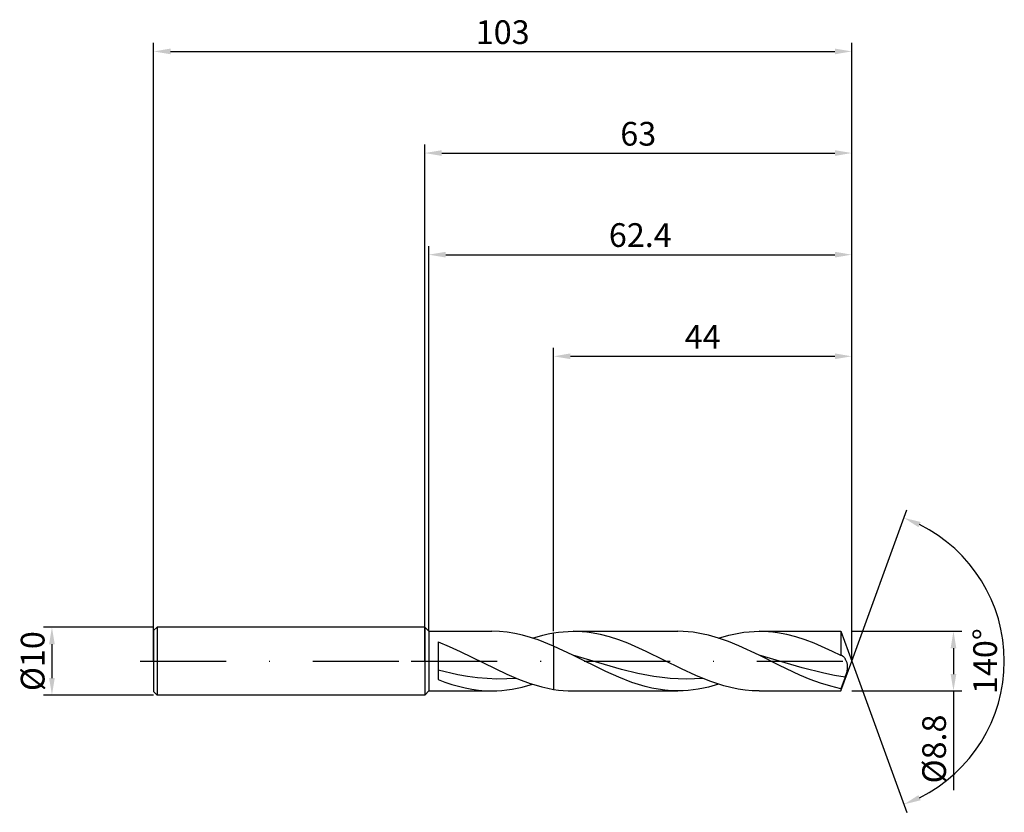
# Model space of a CAD drawing. Units: millimetres. Extents: x -60 to 86, y -22 to 95.
import ezdxf

# ---------------------------------------------------------------- set-up
doc = ezdxf.new("R2010")
doc.units = ezdxf.units.MM
doc.header["$PDMODE"] = 1
doc.linetypes.add('CENTER', pattern=[25.4, 12.7, -6.35, 0, -6.35])
doc.layers.get('DEFPOINTS').update_dxf_attribs({"linetype": 'CONTINUOUS'})
for name, color, linetype in [('1', 4, 'CONTINUOUS'), ('2', 7, 'CONTINUOUS'), ('4', 2, 'CENTER'), ('SK1', 4, 'CONTINUOUS'), ('SK2', 7, 'CONTINUOUS'), ('SK4', 2, 'CENTER')]:
    doc.layers.add(name, color=color, linetype=linetype)
doc.styles.add('SIMPLEX', font='simplex')
doc.dimstyles.get("Standard").update_dxf_attribs({"dimtxt": 3.5, "dimasz": 2.5, "dimexe": 1.25, "dimexo": 0, "dimtad": 1, "dimdsep": 46, "dimtxsty": 'SIMPLEX', "dimcen": 0, "dimazin": 2, "dimtfac": 1, "dimtofl": 0, "dimtmove": 0, "dimatfit": 3, "dimfxl": 1, "dimarcsym": 0})

# ---------------------------------------------------------------- blocks, each defined once
blk = doc.blocks.new('*D0')
at = {"layer": '2', "color": 0, "lineweight": -2}
for p, q in [((63, 4.4), (79.25, 4.4)), ((78, 1.9), (78, -1.9)), ((63, -4.4), (79.25, -4.4)), ((78, -4.4), (78, -19.05))]:
    blk.add_line(p, q, dxfattribs=at)
at = {"layer": '2', "color": 0}
for points in [[(78.42, 1.9), (77.58, 1.9), (78, 4.4)], [(77.58, -1.9), (78.42, -1.9), (78, -4.4)]]:
    blk.add_solid(points, dxfattribs=at)
at = {"layer": 'DEFPOINTS', "color": 0}
for p in [(63, 4.4), (63, -4.4), (78, -4.4)]:
    blk.add_point(p, dxfattribs=at)
at = {"layer": '2', "color": 0, "insert": (75.6, -12.97), "char_height": 3.5, "attachment_point": 5, "rotation": 90, "style": 'SIMPLEX'}
blk.add_mtext('%%c8.8', dxfattribs=at)
blk = doc.blocks.new('*D1')
at = {"layer": '2', "color": 0, "lineweight": -2}
for p, q in [((0, 0), (0, 76.25)), ((63, 0), (63, 76.25)), ((2.5, 75), (60.5, 75))]:
    blk.add_line(p, q, dxfattribs=at)
at = {"layer": '2', "color": 0}
for points in [[(2.5, 75.42), (2.5, 74.58), (0, 75)], [(60.5, 74.58), (60.5, 75.42), (63, 75)]]:
    blk.add_solid(points, dxfattribs=at)
at = {"layer": 'DEFPOINTS', "color": 0}
for p in [(63, 75), (0, 0), (63, 0)]:
    blk.add_point(p, dxfattribs=at)
at = {"layer": '2', "color": 0, "insert": (31.5, 77.39), "char_height": 3.5, "attachment_point": 5, "style": 'SIMPLEX'}
blk.add_mtext('63', dxfattribs=at)
blk = doc.blocks.new('*D2')
at = {"layer": 'DEFPOINTS', "color": 0}
for p in [(-40, 5), (-55, -5), (-40, -5)]:
    blk.add_point(p, dxfattribs=at)
at = {"layer": 'SK2', "color": 0, "lineweight": -2}
for p, q in [((-40, 5), (-56.25, 5)), ((-55, 2.5), (-55, -2.5)), ((-40, -5), (-56.25, -5))]:
    blk.add_line(p, q, dxfattribs=at)
at = {"layer": 'SK2', "color": 0}
for points in [[(-54.58, 2.5), (-55.42, 2.5), (-55, 5)], [(-55.42, -2.5), (-54.58, -2.5), (-55, -5)]]:
    blk.add_solid(points, dxfattribs=at)
at = {"layer": 'SK2', "color": 0, "insert": (-57.39, 0), "char_height": 3.5, "attachment_point": 5, "rotation": 90, "style": 'SIMPLEX'}
blk.add_mtext('%%c10', dxfattribs=at)
blk = doc.blocks.new('*D3')
at = {"layer": '2', "color": 0, "lineweight": -2}
for p, q in [((19, 4.4), (19, 46.25)), ((63, 4.4), (63, 46.25)), ((21.5, 45), (60.5, 45))]:
    blk.add_line(p, q, dxfattribs=at)
at = {"layer": '2', "color": 0}
for points in [[(21.5, 45.42), (21.5, 44.58), (19, 45)], [(60.5, 44.58), (60.5, 45.42), (63, 45)]]:
    blk.add_solid(points, dxfattribs=at)
at = {"layer": 'DEFPOINTS', "color": 0}
for p in [(63, 45), (19, 4.4), (63, 4.4)]:
    blk.add_point(p, dxfattribs=at)
at = {"layer": '2', "color": 0, "insert": (41, 47.42), "char_height": 3.5, "attachment_point": 5, "style": 'SIMPLEX'}
blk.add_mtext('44', dxfattribs=at)
blk = doc.blocks.new('*D4')
at = {"layer": '2', "color": 0, "lineweight": -2}
for q in [(71.12, 22.32), (71.12, -22.32)]:
    blk.add_line((63, 0), q, dxfattribs=at)
blk.add_arc((63, 0), 22.5, 296.3695, 63.6305, dxfattribs=at)
at = {"layer": '2', "color": 0}
for points in [[(72.83, 19.78), (73.16, 20.54), (70.7, 21.14)], [(73.16, -20.54), (72.83, -19.78), (70.7, -21.14)]]:
    blk.add_solid(points, dxfattribs=at)
at = {"layer": 'DEFPOINTS', "color": 0}
for p in [(63, 0), (63, 0), (63, 0), (83.66, -8.91)]:
    blk.add_point(p, dxfattribs=at)
at = {"layer": '2', "color": 0, "insert": (83.12, 0), "char_height": 3.5, "attachment_point": 5, "rotation": 90, "style": 'SIMPLEX'}
blk.add_mtext('140°', dxfattribs=at)
blk = doc.blocks.new('*D5')
at = {"layer": 'DEFPOINTS', "color": 0}
for p in [(63, 90), (-40, 0), (63, 0)]:
    blk.add_point(p, dxfattribs=at)
at = {"layer": 'SK2', "color": 0, "lineweight": -2}
for p, q in [((-40, 0), (-40, 91.25)), ((63, 0), (63, 91.25)), ((-37.5, 90), (60.5, 90))]:
    blk.add_line(p, q, dxfattribs=at)
at = {"layer": 'SK2', "color": 0}
for points in [[(-37.5, 90.42), (-37.5, 89.58), (-40, 90)], [(60.5, 89.58), (60.5, 90.42), (63, 90)]]:
    blk.add_solid(points, dxfattribs=at)
at = {"layer": 'SK2', "color": 0, "insert": (11.5, 92.39), "char_height": 3.5, "attachment_point": 5, "style": 'SIMPLEX'}
blk.add_mtext('103', dxfattribs=at)
blk = doc.blocks.new('*D6')
at = {"layer": '2', "color": 0, "lineweight": -2}
for p, q in [((0.6, 4.4), (0.6, 61.25)), ((63, 4.4), (63, 61.25)), ((3.1, 60), (60.5, 60))]:
    blk.add_line(p, q, dxfattribs=at)
at = {"layer": '2', "color": 0}
for points in [[(3.1, 60.42), (3.1, 59.58), (0.6, 60)], [(60.5, 59.58), (60.5, 60.42), (63, 60)]]:
    blk.add_solid(points, dxfattribs=at)
at = {"layer": 'DEFPOINTS', "color": 0}
for p in [(63, 60), (0.6, 4.4), (63, 4.4)]:
    blk.add_point(p, dxfattribs=at)
at = {"layer": '2', "color": 0, "insert": (31.8, 62.44), "char_height": 3.5, "attachment_point": 5, "style": 'SIMPLEX'}
blk.add_mtext('62.4', dxfattribs=at)

msp = doc.modelspace()

# ---------------------------------------------------------------- linework, layer by layer
at = {"layer": '1'}
for p, q in [((0, 5), (0.6, 4.4)), ((0, 5), (0, 4.995)), ((0, 4.995), (0, 4.551)), ((0, 4.551), (0, -5)), ((0.6, 4.4), (9.886, 4.4)), ((0.6, 4.4), (0.6, 4.396)), ((0.6, 4.396), (0.6, 4.005)), ((11.025, 4.363), (9.886, 4.4)), ((12.164, 4.251), (11.025, 4.363)), ((0.6, 4.005), (0.6, -4.4)), ((13.303, 4.068), (12.164, 4.251)), ((14.443, 3.816), (13.303, 4.068)), ((15.582, 3.499), (14.443, 3.816)), ((16.721, 3.123), (15.582, 3.499)), ((15.88, 3.406), (17.44, 3.846)), ((19, 2.219), (16.721, 3.123)), ((17.44, 3.846), (18.22, 4.021)), ((18.22, 4.021), (19, 4.165)), ((19, 2.219), (19, 4.165)), ((2, 2.841), (3.604, 2.18)), ((2, 2.841), (2, -2.729)), ((3.604, 2.18), (5.209, 1.446)), ((19, 2.219), (19, -4.165)), ((5.209, 1.446), (5.209, 1.446)), ((5.209, 1.446), (12.104, -1.928)), ((5.209, 1.446), (5.209, 1.446)), ((4.881, -2.001), (2, -1.335)), ((2, -2.729), (2.986, -3.1)), ((6.322, -2.258), (4.881, -2.001)), ((7.763, -2.452), (6.322, -2.258)), ((9.204, -2.581), (7.763, -2.452)), ((10.644, -2.64), (9.204, -2.581)), ((12.085, -2.627), (10.644, -2.64)), ((13.526, -2.543), (12.085, -2.627)), ((12.104, -1.928), (13.828, -2.665)), ((13.828, -2.665), (15.552, -3.299)), ((2.986, -3.1), (3.971, -3.431)), ((3.971, -3.431), (4.957, -3.719)), ((4.957, -3.719), (5.943, -3.96)), ((5.943, -3.96), (6.928, -4.151)), ((6.928, -4.151), (7.914, -4.289)), ((7.914, -4.289), (8.9, -4.372)), ((10.635, -4.384), (11.384, -4.336)), ((11.384, -4.336), (12.133, -4.255)), ((12.133, -4.255), (12.882, -4.144)), ((12.882, -4.144), (13.632, -4.002)), ((13.632, -4.002), (14.381, -3.831)), ((14.381, -3.831), (15.88, -3.406)), ((15.552, -3.299), (16.414, -3.57)), ((16.414, -3.57), (17.276, -3.806)), ((17.276, -3.806), (18.138, -4.005)), ((18.138, -4.005), (19, -4.165)), ((0, -5), (0.6, -4.4)), ((0.6, -4.4), (9.886, -4.4)), ((8.9, -4.372), (9.886, -4.4)), ((9.886, -4.4), (10.635, -4.384))]:
    msp.add_line(p, q, dxfattribs=at)
at = {"layer": '1', "color": 1}
for p, q in [((20.437, 4.341), (21.155, 4.385)), ((21.155, 4.385), (21.874, 4.4)), ((21.874, 4.4), (37.357, 4.4)), ((22.549, 4.387), (21.874, 4.4)), ((23.224, 4.348), (22.549, 4.387)), ((38.104, 4.384), (37.357, 4.4)), ((38.852, 4.336), (38.104, 4.384)), ((47.847, 4.336), (48.596, 4.384)), ((48.596, 4.384), (49.345, 4.4)), ((49.345, 4.4), (61.399, 4.4)), ((50.021, 4.387), (49.345, 4.4)), ((50.696, 4.348), (50.021, 4.387)), ((61.399, 4.4), (63, 0)), ((61.399, 4.4), (61.399, 4.399)), ((61.399, 4.399), (61.399, 4.138)), ((19, 4.165), (19.718, 4.267)), ((19, 2.219), (19, 4.165)), ((19.718, 4.267), (20.437, 4.341)), ((23.9, 4.282), (23.224, 4.348)), ((24.575, 4.192), (23.9, 4.282)), ((25.926, 3.936), (24.575, 4.192)), ((27.277, 3.586), (25.926, 3.936)), ((28.628, 3.151), (27.277, 3.586)), ((29.979, 2.642), (28.628, 3.151)), ((39.599, 4.256), (38.852, 4.336)), ((40.346, 4.145), (39.599, 4.256)), ((41.094, 4.004), (40.346, 4.145)), ((41.841, 3.834), (41.094, 4.004)), ((43.336, 3.411), (41.841, 3.834)), ((44.83, 2.889), (43.336, 3.411)), ((43.351, 3.406), (44.85, 3.831)), ((44.85, 3.831), (45.599, 4.002)), ((45.599, 4.002), (46.348, 4.144)), ((46.348, 4.144), (47.097, 4.255)), ((47.097, 4.255), (47.847, 4.336)), ((51.371, 4.282), (50.696, 4.348)), ((52.047, 4.192), (51.371, 4.282)), ((53.398, 3.936), (52.047, 4.192)), ((54.748, 3.586), (53.398, 3.936)), ((56.099, 3.151), (54.748, 3.586)), ((57.45, 2.642), (56.099, 3.151)), ((61.399, 4.138), (61.399, 0.841)), ((19, 2.219), (19, -4.165)), ((21.843, 0.889), (19, 2.219)), ((32.68, 1.446), (29.979, 2.642)), ((46.325, 2.282), (44.83, 2.889)), ((49.314, 0.889), (46.325, 2.282)), ((60.152, 1.446), (57.45, 2.642)), ((26.691, -1.513), (21.843, 0.889)), ((29.026, -1.217), (21.843, 0.889)), ((37.888, -1.134), (32.68, 1.446)), ((32.68, 1.446), (32.68, 1.446)), ((32.68, 1.446), (32.68, 1.446)), ((52.335, -0.623), (49.314, 0.889)), ((55.676, -0.992), (49.314, 0.889)), ((61.399, 0.841), (60.152, 1.446)), ((60.152, 1.446), (60.152, 1.446)), ((60.152, 1.446), (60.152, 1.446)), ((61.417, 0.839), (61.399, 0.841)), ((61.399, -4.4), (63, 0)), ((61.435, 0.837), (61.417, 0.839)), ((61.454, 0.833), (61.435, 0.837)), ((61.472, 0.828), (61.454, 0.833)), ((61.491, 0.823), (61.472, 0.828)), ((61.51, 0.817), (61.491, 0.823)), ((61.528, 0.81), (61.51, 0.817)), ((61.547, 0.802), (61.528, 0.81)), ((61.572, 0.789), (61.547, 0.802)), ((61.598, 0.776), (61.572, 0.789)), ((61.624, 0.76), (61.598, 0.776)), ((61.65, 0.744), (61.624, 0.76)), ((61.675, 0.725), (61.65, 0.744)), ((61.701, 0.706), (61.675, 0.725)), ((61.752, 0.662), (61.701, 0.706)), ((61.803, 0.613), (61.752, 0.662)), ((61.853, 0.559), (61.803, 0.613)), ((61.903, 0.5), (61.853, 0.559)), ((61.953, 0.435), (61.903, 0.5)), ((62.001, 0.366), (61.953, 0.435)), ((62.048, 0.292), (62.001, 0.366)), ((62.095, 0.214), (62.048, 0.292)), ((62.139, 0.131), (62.095, 0.214)), ((62.182, 0.043), (62.139, 0.131)), ((62.223, -0.05), (62.182, 0.043)), ((31.42, -1.806), (29.026, -1.217)), ((39.971, -2.105), (37.888, -1.134)), ((55.356, -2.061), (52.335, -0.623)), ((58.857, -1.799), (55.676, -0.992)), ((62.26, -0.147), (62.223, -0.05)), ((62.295, -0.248), (62.26, -0.147)), ((62.325, -0.355), (62.295, -0.248)), ((62.303, -1.514), (62.334, -1.372)), ((62.351, -0.466), (62.325, -0.355)), ((62.334, -1.372), (62.359, -1.232)), ((62.371, -0.582), (62.351, -0.466)), ((62.359, -1.232), (62.377, -1.094)), ((62.384, -0.703), (62.371, -0.582)), ((62.377, -1.094), (62.387, -0.96)), ((62.389, -0.829), (62.384, -0.703)), ((62.387, -0.96), (62.389, -0.829)), ((28.63, -2.385), (26.691, -1.513)), ((30.57, -3.14), (28.63, -2.385)), ((33.814, -2.261), (31.42, -1.806)), ((35.011, -2.427), (33.814, -2.261)), ((36.209, -2.547), (35.011, -2.427)), ((37.406, -2.62), (36.209, -2.547)), ((38.603, -2.643), (37.406, -2.62)), ((39.8, -2.617), (38.603, -2.643)), ((40.997, -2.543), (39.8, -2.617)), ((42.054, -2.957), (39.971, -2.105)), ((56.867, -2.699), (55.356, -2.061)), ((58.377, -3.256), (56.867, -2.699)), ((60.447, -2.119), (58.857, -1.799)), ((62.038, -2.37), (60.447, -2.119)), ((62.038, -2.37), (61.399, -4.066)), ((62.038, -2.37), (62.226, -1.802)), ((62.226, -1.802), (62.303, -1.514)), ((19, -4.165), (19.718, -4.267)), ((19.718, -4.267), (20.437, -4.341)), ((20.437, -4.341), (21.155, -4.385)), ((31.539, -3.462), (30.57, -3.14)), ((32.509, -3.741), (31.539, -3.462)), ((33.478, -3.974), (32.509, -3.741)), ((34.448, -4.159), (33.478, -3.974)), ((35.418, -4.292), (34.448, -4.159)), ((36.387, -4.373), (35.418, -4.292)), ((38.856, -4.336), (38.106, -4.384)), ((39.605, -4.255), (38.856, -4.336)), ((40.354, -4.144), (39.605, -4.255)), ((41.103, -4.002), (40.354, -4.144)), ((41.853, -3.831), (41.103, -4.002)), ((43.351, -3.406), (41.853, -3.831)), ((43.096, -3.323), (42.054, -2.957)), ((44.137, -3.642), (43.096, -3.323)), ((45.179, -3.91), (44.137, -3.642)), ((46.221, -4.122), (45.179, -3.91)), ((47.262, -4.276), (46.221, -4.122)), ((48.304, -4.369), (47.262, -4.276)), ((59.888, -3.716), (58.377, -3.256)), ((60.643, -3.906), (59.888, -3.716)), ((61.399, -4.066), (60.643, -3.906)), ((61.399, -4.066), (61.399, -4.4)), ((21.155, -4.385), (21.874, -4.4)), ((21.874, -4.4), (37.357, -4.4)), ((37.357, -4.4), (36.387, -4.373)), ((38.106, -4.384), (37.357, -4.4)), ((49.345, -4.4), (48.304, -4.369)), ((49.345, -4.4), (61.399, -4.4))]:
    msp.add_line(p, q, dxfattribs=at)
at = {"layer": '4'}
msp.add_line((-2, 0), (65, 0), dxfattribs=at)
at = {"layer": 'SK1'}
for p, q in [((-39.5, 5), (-40, 4.5)), ((-40, 4.5), (-40, 4.496)), ((-40, 4.496), (-40, 4.096)), ((0, 5), (-39.5, 5)), ((-39.5, 5), (-39.5, -5)), ((-40, 4.096), (-40, -4.5)), ((-39.5, -5), (-40, -4.5)), ((0, -5), (-39.5, -5))]:
    msp.add_line(p, q, dxfattribs=at)
at = {"layer": 'SK4'}
for p, q in [((-42, 0), (0, 0)), ((-2, 0), (65, 0))]:
    msp.add_line(p, q, dxfattribs=at)

# ---------------------------------------------------------------- dimensions: what is measured, and where the dimension line sits
at = {"layer": '2'}
for base, p1, p2, picture, middle in [((63, 75), (0, 0), (63, 0), '*D1', (31.5, 77.391)), ((63, 60), (0.6, 4.4), (63, 4.4), '*D6', (31.8, 62.438)), ((63, 45), (19, 4.4), (63, 4.4), '*D3', (41, 47.415))]:
    dim = msp.add_linear_dim(base=base, p1=p1, p2=p2, dimstyle='STANDARD', dxfattribs=at)
    dim.commit()
    dim.dimension.update_dxf_attribs({"geometry": picture, "text_midpoint": middle})
dim = msp.add_angular_dim_3p(base=(83.6598624, -8.9117947), center=(63, 0), p1=(63.000342, -0.0009397), p2=(63.000342, 0.0009397), dimstyle='STANDARD', dxfattribs=at)
dim.commit()
dim.dimension.update_dxf_attribs({"geometry": '*D4', "text_midpoint": (83.125, 0)})
dim = msp.add_linear_dim(base=(78, -4.4), p1=(63, 4.4), p2=(63, -4.4), angle=90, text='%%c<>', dimstyle='STANDARD', dxfattribs=at)
dim.commit()
dim.dimension.update_dxf_attribs({"geometry": '*D0', "text_midpoint": (75.602, -12.974)})
at = {"layer": 'SK2'}
dim = msp.add_linear_dim(base=(63, 90), p1=(-40, 0), p2=(63, 0), dimstyle='STANDARD', dxfattribs=at)
dim.commit()
dim.dimension.update_dxf_attribs({"geometry": '*D5', "text_midpoint": (11.5, 92.391)})
dim = msp.add_linear_dim(base=(-55, -5), p1=(-40, 5), p2=(-40, -5), angle=90, text='%%c<>', dimstyle='STANDARD', dxfattribs=at)
dim.commit()
dim.dimension.update_dxf_attribs({"geometry": '*D2', "text_midpoint": (-57.391, 0)})

doc.saveas('drawing.dxf')
